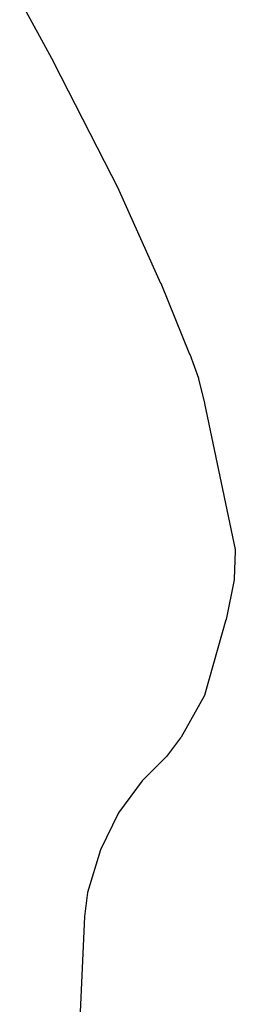
# Model space of a CAD drawing. Extents: x 178520 to 185473, y 1632367 to 1666360.
# Drawn here: x 179560 to 179734, y 1663540 to 1664339 of the extents above; entities that cross this region are included whole.
import ezdxf

# ---------------------------------------------------------------- set-up
doc = ezdxf.new("R2010")
doc.units = 0
doc.header["$MEASUREMENT"] = 0
doc.layers.add('1_QUADRAS04_2007', color=7, linetype='CONTINUOUS')

msp = doc.modelspace()

# ---------------------------------------------------------------- linework, layer by layer
at = {"layer": '1_QUADRAS04_2007', "color": 7, "linetype": 'Continuous'}
for p, q in [((179559.91, 1664355.11), (179587.27, 1664304.74)), ((179587.27, 1664304.74), (179587.33, 1664304.62)), ((179587.33, 1664304.62), (179640.13, 1664201)), ((179640.13, 1664201), (179640.16, 1664200.94)), ((179640.16, 1664200.94), (179640.24, 1664200.77)), ((179640.24, 1664200.77), (179674, 1664125.27)), ((179674, 1664125.27), (179674.06, 1664125.14)), ((179674.06, 1664125.14), (179674.07, 1664125.11)), ((179674.07, 1664125.11), (179697.48, 1664067.61)), ((179697.48, 1664067.61), (179697.54, 1664067.44)), ((179697.54, 1664067.44), (179704.62, 1664048.07)), ((179704.62, 1664048.07), (179704.66, 1664047.96)), ((179704.66, 1664047.96), (179704.75, 1664047.65)), ((179704.75, 1664047.65), (179704.78, 1664047.54)), ((179704.78, 1664047.54), (179709.62, 1664027.66)), ((179709.62, 1664027.66), (179709.66, 1664027.5)), ((179709.66, 1664027.5), (179734.35, 1663908.87)), ((179734.45, 1663907.65), (179733.54, 1663885.03)), ((179734.35, 1663908.87), (179734.36, 1663908.83)), ((179734.36, 1663908.83), (179734.41, 1663908.51)), ((179734.41, 1663908.51), (179734.44, 1663908.18)), ((179734.44, 1663908.18), (179734.45, 1663907.85)), ((179734.45, 1663907.85), (179734.45, 1663907.65)), ((179733.45, 1663884.25), (179727.04, 1663852.13)), ((179733.5, 1663884.58), (179733.45, 1663884.25)), ((179733.45, 1663884.25), (179733.45, 1663884.25)), ((179733.54, 1663884.9), (179733.5, 1663884.58)), ((179733.54, 1663885.03), (179733.54, 1663884.9)), ((179726.95, 1663851.74), (179709.92, 1663791.49)), ((179726.97, 1663851.81), (179726.95, 1663851.74)), ((179727.04, 1663852.13), (179726.97, 1663851.81)), ((179709.47, 1663790.41), (179690.57, 1663756.66)), ((179709.59, 1663790.64), (179709.47, 1663790.41)), ((179709.73, 1663790.94), (179709.59, 1663790.64)), ((179709.84, 1663791.25), (179709.73, 1663790.94)), ((179709.92, 1663791.49), (179709.84, 1663791.25)), ((179690.19, 1663756.09), (179678.75, 1663740.96)), ((179690.36, 1663756.33), (179690.19, 1663756.09)), ((179690.53, 1663756.6), (179690.36, 1663756.33)), ((179690.57, 1663756.66), (179690.53, 1663756.6)), ((179678.3, 1663740.44), (179658.96, 1663721.09)), ((179678.53, 1663740.68), (179678.3, 1663740.44)), ((179678.73, 1663740.93), (179678.53, 1663740.68)), ((179678.75, 1663740.96), (179678.73, 1663740.93)), ((179658.96, 1663721.09), (179639.96, 1663695.14)), ((179639.96, 1663695.14), (179625.35, 1663665.14)), ((179625.35, 1663665.14), (179614.68, 1663630.44)), ((179614.68, 1663630.44), (179612.38, 1663610.95)), ((179612.38, 1663610.95), (179599.53, 1663324.75))]:
    msp.add_line(p, q, dxfattribs=at)

doc.saveas('drawing.dxf')
